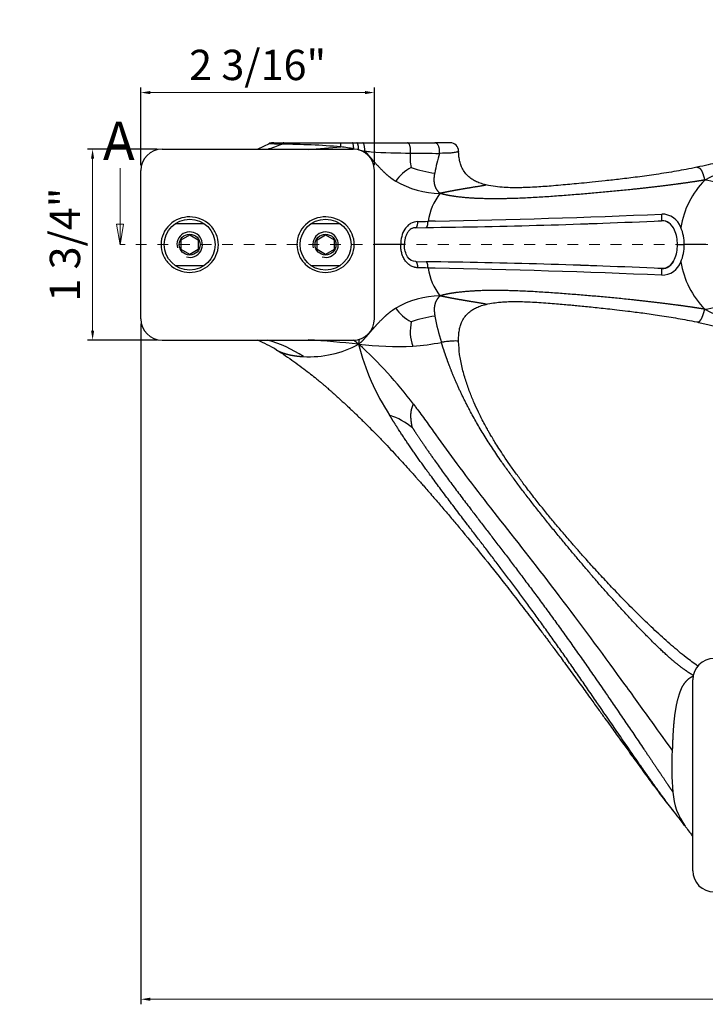
# Model space of a CAD drawing. Units: inches. Extents: x 138 to 3243, y 402 to 1675.
# Drawn here: x 3020 to 3026, y 1519 to 1528 of the extents above; entities that cross this region are included whole.
import ezdxf
from ezdxf.enums import TextEntityAlignment as Align

# ---------------------------------------------------------------- set-up
doc = ezdxf.new("R2010")
doc.units = ezdxf.units.IN
doc.header["$LTSCALE"] = 0.125
doc.header["$MEASUREMENT"] = 0
doc.header["$PDMODE"] = 32
doc.linetypes.add('CENTER2', pattern=[1.125, 0.75, -0.125, 0.125, -0.125])
doc.layers.get('Defpoints').update_dxf_attribs({"color": 30})
doc.layers.add('02 Med', color=82, linetype='Continuous')
for name, color, linetype, lineweight in [('05 Center', 2, 'CENTER2', 5), ('06 Dims', 1, 'Continuous', 5), ('07 Text', 4, 'Continuous', 5)]:
    doc.layers.add(name, color=color, linetype=linetype, lineweight=lineweight)
doc.styles.add('SEACAD_arial_ttfI', font='Arial.ttf')
doc.styles.get("Standard").update_dxf_attribs({"font": 'Century Gothic'})
doc.dimstyles.new('6', dxfattribs={"dimscale": 0.75, "dimtxt": 0.375, "dimasz": 0.1175, "dimexe": 0.0625, "dimexo": 0.0625, "dimgap": 0.125, "dimtad": 1, "dimdec": 4, "dimzin": 0, "dimdsep": 46, "dimlunit": 4, "dimtxsty": 'Standard', "dimcen": 0.09, "dimclrd": 256, "dimclre": 256, "dimclrt": 256, "dimadec": 0, "dimazin": 0, "dimtfac": 0.75, "dimtdec": 4, "dimtofl": 0, "dimtmove": 0, "dimatfit": 3, "dimfxl": 1, "dimfrac": 2, "dimtolj": 1, "dimtzin": 0, "dimlwd": -1, "dimarcsym": 0})

# ---------------------------------------------------------------- blocks, each defined once
blk = doc.blocks.new('*D30')
at = {"layer": '06 Dims', "lineweight": -2, "transparency": 16777216}
for p, q in [((3021.0795, 1524.8905), (3021.0795, 1518.5838)), ((3033.0795, 1524.8905), (3033.0795, 1518.5838))]:
    blk.add_line(p, q, dxfattribs=at)
at = {"layer": '06 Dims', "transparency": 16777216}
blk.add_line((3021.1676, 1518.6307), (3032.9914, 1518.6307), dxfattribs=at)
for points in [[(3021.1676, 1518.6453), (3021.1676, 1518.616), (3021.0795, 1518.6307)], [(3032.9914, 1518.6453), (3032.9914, 1518.616), (3033.0795, 1518.6307)]]:
    blk.add_solid(points, dxfattribs=at)
at = {"layer": 'Defpoints', "color": 0, "transparency": 16777216}
for p in [(3021.0795, 1524.9374), (3033.0795, 1524.9374), (3033.0795, 1518.6307)]:
    blk.add_point(p, dxfattribs=at)
at = {"layer": '06 Dims', "transparency": 16777216, "insert": (3027.0795, 1518.8678), "char_height": 0.28125, "attachment_point": 5}
blk.add_mtext("\\A1;\\A1;1'", dxfattribs=at)
blk = doc.blocks.new('*D32')
at = {"layer": '06 Dims', "lineweight": -2, "transparency": 16777216}
for p, q in [((3021.0795, 1526.3613), (3021.0795, 1527.0824)), ((3023.2434, 1526.3613), (3023.2434, 1527.0824))]:
    blk.add_line(p, q, dxfattribs=at)
at = {"layer": '06 Dims', "transparency": 16777216}
blk.add_line((3021.1676, 1527.0356), (3023.1553, 1527.0356), dxfattribs=at)
for points in [[(3021.1676, 1527.0502), (3021.1676, 1527.0209), (3021.0795, 1527.0356)], [(3023.1553, 1527.0502), (3023.1553, 1527.0209), (3023.2434, 1527.0356)]]:
    blk.add_solid(points, dxfattribs=at)
at = {"layer": 'Defpoints', "color": 0, "transparency": 16777216}
for p in [(3023.2434, 1527.0356), (3021.0795, 1526.3144), (3023.2434, 1526.3144)]:
    blk.add_point(p, dxfattribs=at)
at = {"layer": '06 Dims', "transparency": 16777216, "insert": (3022.1615, 1527.2918), "char_height": 0.28125, "attachment_point": 5}
blk.add_mtext('\\A1;\\A1;2 3/16"', dxfattribs=at)
blk = doc.blocks.new('*D33')
at = {"layer": '06 Dims', "lineweight": -2, "transparency": 16777216}
for p, q in [((3021.2294, 1526.5111), (3020.5853, 1526.5111)), ((3021.2294, 1524.7406), (3020.5853, 1524.7406))]:
    blk.add_line(p, q, dxfattribs=at)
at = {"layer": '06 Dims', "transparency": 16777216}
blk.add_line((3020.6322, 1524.8288), (3020.6322, 1526.423), dxfattribs=at)
for points in [[(3020.6175, 1526.423), (3020.6468, 1526.423), (3020.6322, 1526.5111)], [(3020.6175, 1524.8288), (3020.6468, 1524.8288), (3020.6322, 1524.7406)]]:
    blk.add_solid(points, dxfattribs=at)
at = {"layer": 'Defpoints', "color": 0, "transparency": 16777216}
for p in [(3020.6322, 1526.5111), (3021.2762, 1526.5111), (3021.2762, 1524.7406)]:
    blk.add_point(p, dxfattribs=at)
at = {"layer": '06 Dims', "transparency": 16777216, "insert": (3020.3759, 1525.6259), "char_height": 0.28125, "attachment_point": 5, "rotation": 90}
blk.add_mtext('\\A1;\\A1;1 3/4"', dxfattribs=at)
blk = doc.blocks.new('SE4')
at = {"layer": '07 Text', "linetype": 'Continuous', "style": 'SEACAD_arial_ttfI'}
blk.add_text('A', height=4.5, dxfattribs=at).set_placement((81.73, 185.57), align=Align.TOP_LEFT)
blk = doc.blocks.new('SE6')
at = {"layer": '07 Text', "linetype": 'Continuous'}
for points in [[(94.93, 183.67), (94.93, 184.47), (97.33, 184.07), (94.93, 183.67)], [(88.33, 184.07), (97.33, 184.07)]]:
    blk.add_lwpolyline(points, dxfattribs=at)

msp = doc.modelspace()

# ---------------------------------------------------------------- linework, layer by layer
at = {"layer": '02 Med', "linetype": 'Continuous'}
for p, q in [((3022.30081, 1526.57015), (3022.40556, 1526.57015)), ((3022.40556, 1526.57015), (3022.93257, 1526.57015)), ((3022.93257, 1526.57015), (3023.04022, 1526.57015)), ((3023.04022, 1526.57015), (3023.07996, 1526.57015)), ((3023.07996, 1526.57015), (3023.13543, 1526.57015)), ((3023.13543, 1526.57015), (3023.55067, 1526.57015)), ((3023.55067, 1526.57015), (3023.80238, 1526.57015)), ((3023.94521, 1526.57015), (3023.80238, 1526.57015)), ((3021.27623, 1526.51114), (3023.04672, 1526.51114)), ((3021.07951, 1524.93737), (3021.07951, 1526.31442)), ((3023.24345, 1524.93737), (3023.24345, 1526.31442)), ((3023.80718, 1525.84442), (3023.74057, 1525.8426)), ((3025.8737, 1525.84612), (3025.90467, 1525.8476)), ((3025.98259, 1525.821), (3025.94128, 1525.84355)), ((3021.40148, 1525.82261), (3021.66246, 1525.82261)), ((3022.6605, 1525.82261), (3022.92148, 1525.82261)), ((3023.62645, 1525.78324), (3023.72278, 1525.78503)), ((3021.45328, 1525.67151), (3021.53197, 1525.71694)), ((3021.45328, 1525.58064), (3021.45328, 1525.67151)), ((3021.53197, 1525.71694), (3021.61066, 1525.67151)), ((3021.61066, 1525.67151), (3021.61066, 1525.58064)), ((3022.7123, 1525.67114), (3022.79099, 1525.71657)), ((3022.7123, 1525.58027), (3022.7123, 1525.67114)), ((3022.79099, 1525.71657), (3022.86968, 1525.67114)), ((3022.86968, 1525.67114), (3022.86968, 1525.58027)), ((3021.53197, 1525.53521), (3021.45328, 1525.58064)), ((3021.61066, 1525.58064), (3021.53197, 1525.53521)), ((3022.79099, 1525.53484), (3022.7123, 1525.58027)), ((3022.86968, 1525.58027), (3022.79099, 1525.53484)), ((3023.48753, 1525.62589), (3023.24318, 1525.62589)), ((3026.05206, 1525.62589), (3026.11514, 1525.62589)), ((3026.31493, 1525.62589), (3026.11514, 1525.62589)), ((3021.66246, 1525.42917), (3021.40148, 1525.42917)), ((3022.92148, 1525.42917), (3022.6605, 1525.42917)), ((3023.62645, 1525.46854), (3023.72278, 1525.46675)), ((3023.80718, 1525.40736), (3023.74057, 1525.40918)), ((3025.90467, 1525.40418), (3025.87149, 1525.40581)), ((3025.94128, 1525.40823), (3025.90467, 1525.40418)), ((3025.98259, 1525.43078), (3025.94128, 1525.40823)), ((3026.01463, 1525.46971), (3025.98259, 1525.43078)), ((3021.27623, 1524.74064), (3023.04672, 1524.74064)), ((3026.19427, 1519.82261), (3026.19427, 1521.5931)), ((3026.0956, 1520.27186), (3026.09781, 1520.26904))]:
    msp.add_line(p, q, dxfattribs=at)
for centre, radius in [((3021.53197, 1525.62589), 0.23607), ((3022.79099, 1525.62589), 0.23607), ((3021.53197, 1525.62589), 0.09673), ((3022.79099, 1525.62589), 0.09673)]:
    msp.add_circle(centre, radius, dxfattribs=at)
for centre, radius, start, end in [((3022.30081, 1526.49147), 0.07869, 89.99977, 117.138901), ((3023.94519, 1526.49146), 0.07869, 1.573731, 90.000009), ((3021.27623, 1526.31442), 0.19672, 90, 180), ((3021.66473, 1527.67302), 1.2631, 293.056374, 298.368167), ((3021.90547, 1527.72597), 1.26376, 285.964923, 292.285313), ((3022.34656, 1519.40003), 7.15668, 85.299503, 89.694562), ((3021.39696, 1544.36119), 17.89469, 273.948635, 274.924332), ((3022.78776, 1525.29099), 1.25012, 77.784101, 83.326915), ((3023.04672, 1526.31442), 0.19672, 0, 90), ((3023.21506, 1527.01702), 0.52678, 257.212485, 263.410735), ((3023.32911, 1527.63499), 1.15454, 261.306936, 264.21254), ((3023.58565, 1532.64164), 6.16659, 266.532501, 269.935823), ((3023.917, 1526.42376), 0.34212, 171.376658, 194.055448), ((3023.89443, 1543.56161), 17.08947, 268.94155, 269.840699), ((3025.35117, 1526.02544), 1.5692, 163.45844, 170.326093), ((3027.29674, 1524.3258), 2.14225, 95.820059, 117.549635), ((3023.75441, 1526.00335), 0.37742, 116.650951, 146.111291), ((3023.93613, 1527.34146), 1.06056, 250.6727, 262.858846), ((3023.86829, 1526.96687), 0.8658, 240.436178, 268.857105), ((3026.88509, 1525.65648), 0.81168, 135.524858, 170.885257), ((3026.22797, 1525.62083), 0.60931, 61.534604, 82.650276), ((3024.32603, 1525.74549), 0.59346, 143.169414, 170.581634), ((3022.5408, 1569.76659), 43.94036, 271.441425, 271.564633), ((3022.99822, 1589.12237), 63.34149, 270.655417, 272.6299576), ((3022.38594, 1606.11728), 80.28544, 271.0143213, 272.5131189), ((3025.91122, 1525.73975), 0.10805, 89.854049, 93.477129), ((3025.90814, 1525.72284), 0.18623, 19.517701, 90.563784), ((3025.91122, 1525.73975), 0.10805, 55.71339, 89.854049), ((3021.53197, 1525.62589), 0.11803, 255, 195), ((3022.79099, 1525.62589), 0.11803, 255, 195), ((3022.65394, 1601.80152), 76.0245, 271.8840984, 272.0000696), ((3025.8773, 1525.69942), 0.16057, 22.398914, 53.818353), ((3025.71749, 1525.63047), 0.3346, 359.216096, 22.88771), ((3025.71909, 1525.63026), 0.39608, 359.367991, 23.005685), ((3025.71765, 1525.62128), 0.33445, 337.10658, 0.789609), ((3025.71921, 1525.6215), 0.39596, 336.990654, 0.63567), ((3025.87758, 1525.55214), 0.16022, 306.146255, 337.636475), ((3022.5408, 1481.4852), 43.94036, 88.435367, 88.558575), ((3023.01872, 1462.84408), 62.62663, 87.358772, 89.3558534), ((3024.32603, 1525.50629), 0.59346, 189.418366, 216.830586), ((3022.21063, 1439.44117), 85.98101, 87.5365255, 88.9360343), ((3022.69388, 1450.93994), 74.53443, 87.9927833, 88.1089373), ((3025.91126, 1525.5119), 0.10792, 266.49842, 270.123553), ((3025.90822, 1525.52882), 0.18611, 269.409877, 340.508637), ((3025.91126, 1525.5119), 0.10792, 270.123553, 304.311062), ((3026.88509, 1525.5953), 0.81168, 189.114743, 224.475142), ((3023.86829, 1524.28492), 0.8658, 91.142895, 119.563822), ((3023.75441, 1525.24843), 0.37742, 213.888709, 243.349049), ((3026.22797, 1525.63095), 0.60931, 277.349724, 298.465396), ((3027.29674, 1526.92598), 2.14225, 242.450365, 264.179941), ((3021.27623, 1524.93737), 0.19672, 180, 270), ((3023.04672, 1524.93737), 0.19672, 270, 0), ((3023.93613, 1523.91033), 1.06056, 97.141154, 109.3273), ((3025.62737, 1525.28717), 1.85174, 190.093172, 197.83091), ((3023.98491, 1524.82348), 0.40928, 167.636375, 199.905234), ((3021.63118, 1523.49097), 1.35674, 58.604662, 67.091583), ((3021.92863, 1523.59917), 1.18715, 56.406638, 74.132719), ((3021.72727, 1511.83572), 12.93978, 83.922874, 86.002912), ((3021.89828, 1523.24571), 1.8869, 50.552199, 52.404749), ((3019.17923, 1525.46502), 3.9914, 348.990671, 349.652868), ((3022.63678, 1525.5576), 0.97091, 266.970999, 298.305887), ((3025.15847, 1525.21272), 2.12344, 193.895148, 213.367418), ((3020.5559, 1521.86791), 3.80717, 36.759664, 48.125999), ((3023.47518, 1528.10647), 3.42461, 263.66278, 272.090201), ((3023.40807, 1527.08325), 2.40679, 274.575805, 280.933758), ((3023.15225, 1523.37293), 0.71107, 51.374319, 70.888927), ((3026.39099, 1521.5931), 0.19672, 90, 180), ((3028.38864, 1520.78353), 2.38924, 176.364081, 185.619485), ((3026.59602, 1520.58292), 0.58609, 183.261306, 216.524305), ((3023.48548, 1518.20968), 3.32644, 37.483688, 38.249608), ((3026.59602, 1520.58292), 0.58609, 216.524305, 217.537797), ((3026.39099, 1519.82261), 0.19672, 180, 270)]:
    msp.add_arc(centre, radius, start, end, dxfattribs=at)
for points, weights, degree in [([(3022.31139, 1526.57015), (3022.30629, 1526.57015), (3022.30127, 1526.56889)], [1, 0.995981007365, 1], 2), ([(3022.40556, 1526.57015), (3022.39415, 1526.57015), (3022.38471, 1526.55661)], [1, 0.956006264386, 1], 2), ([(3022.93303, 1526.53264), (3022.93287, 1526.57015), (3022.93257, 1526.57015)], [1, 0.872724392731, 1], 2), ([(3023.05228, 1526.5128), (3023.04971, 1526.57015), (3023.04022, 1526.57015)], [1, 0.797244851978, 1], 2), ([(3023.09846, 1526.5033), (3023.09604, 1526.57015), (3023.07996, 1526.57015)], [1, 0.758434131567, 1], 2), ([(3023.15461, 1526.49372), (3023.15407, 1526.57015), (3023.13543, 1526.57015)], [1, 0.717156357251, 1], 2), ([(3023.57875, 1526.47505), (3023.58615, 1526.57015), (3023.55067, 1526.57015)], [1, 0.629063512125, 1], 2), ([(3023.84691, 1526.4722), (3023.86135, 1526.57015), (3023.80238, 1526.57015)], [1, 0.614501513247, 1], 2), ([(3023.62645, 1525.78324), (3023.64631, 1525.78361), (3023.64611, 1525.84013)], [1, 0.721946543125, 1], 2), ([(3023.72278, 1525.78503), (3023.74109, 1525.78537), (3023.74057, 1525.8426)], [1, 0.717707165474, 1], 2), ([(3025.90467, 1525.8476), (3025.90953, 1525.84784), (3025.90631, 1525.90906)], [1, 0.693282459641, 1], 2), ([(3023.52165, 1525.62589), (3023.52165, 1525.62589), (3023.48753, 1525.62589)], [1, 0.843150696729, 1], 2), ([(3023.64611, 1525.41166), (3023.64631, 1525.46817), (3023.62645, 1525.46854)], [1, 0.721946541621, 1], 2), ([(3023.74057, 1525.40918), (3023.74109, 1525.46641), (3023.72278, 1525.46675)], [1, 0.717707165474, 1], 2), ([(3025.90631, 1525.34272), (3025.90953, 1525.40394), (3025.90467, 1525.40418)], [1, 0.693282465311, 1], 2), ([(3026.09787, 1520.26898), (3026.09498, 1520.27264), (3026.09209, 1520.27632), (3026.08919, 1520.28001)], [1.00209750741, 1.00225430345, 1.00241666507, 1.00258344356], 3)]:
    msp.add_rational_spline(points, weights, degree=degree, dxfattribs=at)
for points, knots in [([(3022.38471, 1526.55661), (3022.3767, 1526.55675), (3022.36872, 1526.55692), (3022.35315, 1526.5573), (3022.34553, 1526.55752), (3022.33071, 1526.55804), (3022.32351, 1526.55834), (3022.30973, 1526.55902), (3022.30314, 1526.5594), (3022.29116, 1526.56018), (3022.28573, 1526.56058), (3022.27629, 1526.56123), (3022.27239, 1526.56149), (3022.26677, 1526.56164), (3022.26494, 1526.56152), (3022.26409, 1526.56106)], [0, 0, 0, 0, 0.125, 0.125, 0.25, 0.25, 0.375, 0.375, 0.5, 0.5, 0.625, 0.625, 0.75, 0.75, 0.8692414, 0.8692414, 0.8692414, 0.8692414]), ([(3024.02378, 1526.49347), (3024.02382, 1526.49169), (3024.0223, 1526.48983), (3024.01418, 1526.48494), (3024.00451, 1526.48225), (3023.98079, 1526.47809), (3023.96683, 1526.47659), (3023.92081, 1526.47317), (3023.88477, 1526.47237), (3023.84691, 1526.4722)], [0.71744211, 0.71744211, 0.71744211, 0.71744211, 0.75, 0.75, 0.8125, 0.8125, 0.875, 0.875, 1, 1, 1, 1]), ([(3024.27727, 1526.17952), (3024.25724, 1526.18489), (3024.22662, 1526.19346), (3024.18227, 1526.21231), (3024.14342, 1526.23461), (3024.1071, 1526.26335), (3024.07461, 1526.3017), (3024.05188, 1526.34358), (3024.0399, 1526.37865), (3024.03301, 1526.40683), (3024.02809, 1526.43443), (3024.02465, 1526.46509), (3024.02446, 1526.4848), (3024.02442, 1526.49344)], [0, 0, 0, 0, 0.128466, 0.2341392, 0.3215028, 0.4341132, 0.5477661, 0.662805, 0.7569638, 0.7977951, 0.8588184, 0.9474821, 1, 1, 1, 1]), ([(3027.07951, 1526.51114), (3027.04353, 1526.51017), (3026.98743, 1526.50846), (3026.90253, 1526.49749), (3026.83106, 1526.48501), (3026.76651, 1526.47161), (3026.71107, 1526.45886), (3026.66227, 1526.44705), (3026.61606, 1526.43554), (3026.5625, 1526.42192), (3026.4981, 1526.40545), (3026.42211, 1526.38631), (3026.33063, 1526.36414), (3026.27077, 1526.35109), (3026.23243, 1526.34276)], [0, 0, 0, 0, 0.1133035, 0.2099756, 0.2907763, 0.3657858, 0.4380505, 0.4878885, 0.5396532, 0.6029242, 0.6791758, 0.7696612, 0.8759478, 1, 1, 1, 1]), ([(3026.23243, 1526.34276), (3026.16268, 1526.32903), (3026.04678, 1526.30638), (3025.85919, 1526.27706), (3025.68669, 1526.25324), (3025.52813, 1526.2337), (3025.38832, 1526.21793), (3025.26804, 1526.20527), (3025.16548, 1526.19505), (3025.07606, 1526.18649), (3024.98975, 1526.1785), (3024.9063, 1526.17122), (3024.82457, 1526.16479), (3024.74617, 1526.15949), (3024.67919, 1526.15604), (3024.62217, 1526.1541), (3024.57311, 1526.15317), (3024.51453, 1526.15326), (3024.44401, 1526.15572), (3024.36134, 1526.16244), (3024.30927, 1526.17294), (3024.27732, 1526.17951)], [0, 0, 0, 0, 0.0959516, 0.1892294, 0.2767588, 0.3564808, 0.4271653, 0.4872223, 0.5379178, 0.5825671, 0.6234005, 0.6700932, 0.7112555, 0.7507527, 0.7934053, 0.8167657, 0.8408549, 0.8711981, 0.909255, 0.9530254, 1, 1, 1, 1]), ([(3021.34698, 1525.81064), (3021.39728, 1525.858), (3021.46579, 1525.88392), (3021.60211, 1525.88293), (3021.67056, 1525.85557), (3021.74403, 1525.78447), (3021.76396, 1525.75575), (3021.79082, 1525.69277), (3021.79777, 1525.65877), (3021.79707, 1525.5551), (3021.76664, 1525.48796), (3021.66737, 1525.39442), (3021.59867, 1525.36794), (3021.46196, 1525.36877), (3021.39412, 1525.39556), (3021.31972, 1525.46747), (3021.30004, 1525.49589), (3021.27308, 1525.55909), (3021.26619, 1525.5933), (3021.26683, 1525.69578), (3021.29668, 1525.76327), (3021.34698, 1525.81064)], [0, 0, 0, 0, 0.125, 0.125, 0.25, 0.25, 0.3125, 0.3125, 0.375, 0.375, 0.5, 0.5, 0.625, 0.625, 0.75, 0.75, 0.8125, 0.8125, 0.875, 0.875, 1, 1, 1, 1]), ([(3022.606, 1525.81064), (3022.6563, 1525.858), (3022.72481, 1525.88392), (3022.86112, 1525.88293), (3022.92957, 1525.85557), (3023.00304, 1525.78447), (3023.02298, 1525.75575), (3023.04984, 1525.69277), (3023.05679, 1525.65877), (3023.05609, 1525.5551), (3023.02566, 1525.48796), (3022.92638, 1525.39442), (3022.85768, 1525.36794), (3022.72098, 1525.36877), (3022.65313, 1525.39556), (3022.57873, 1525.46747), (3022.55906, 1525.49589), (3022.5321, 1525.55909), (3022.5252, 1525.5933), (3022.52585, 1525.69578), (3022.5557, 1525.76327), (3022.606, 1525.81064)], [0, 0, 0, 0, 0.125, 0.125, 0.25, 0.25, 0.3125, 0.3125, 0.375, 0.375, 0.5, 0.5, 0.625, 0.625, 0.75, 0.75, 0.8125, 0.8125, 0.875, 0.875, 1, 1, 1, 1]), ([(3023.64611, 1525.84013), (3023.6225, 1525.8396), (3023.59896, 1525.83306), (3023.56788, 1525.81475), (3023.55822, 1525.80728), (3023.54077, 1525.79015), (3023.53297, 1525.78049), (3023.51257, 1525.74931), (3023.50294, 1525.72566), (3023.49047, 1525.67666), (3023.48752, 1525.65123), (3023.48753, 1525.62589)], [0, 0, 0, 0, 0.25, 0.25, 0.375, 0.375, 0.5, 0.5, 0.75, 0.75, 1, 1, 1, 1]), ([(3023.62645, 1525.78324), (3023.62381, 1525.78313), (3023.61657, 1525.78281), (3023.60601, 1525.78079), (3023.59497, 1525.77704), (3023.58202, 1525.77066), (3023.56666, 1525.75903), (3023.54986, 1525.73851), (3023.53728, 1525.71392), (3023.52833, 1525.68613), (3023.52274, 1525.65732), (3023.52202, 1525.63652), (3023.52165, 1525.62589)], [0, 0, 0, 0, 0.0418833, 0.1148279, 0.1709505, 0.2268969, 0.3401648, 0.4590462, 0.6043501, 0.7195467, 0.8565768, 1, 1, 1, 1]), ([(3023.64611, 1525.41166), (3023.64376, 1525.41174), (3023.63906, 1525.41191), (3023.63202, 1525.41262), (3023.62501, 1525.41366), (3023.61802, 1525.41507), (3023.60766, 1525.41771), (3023.59413, 1525.42246), (3023.57811, 1525.43056), (3023.56307, 1525.44074), (3023.5447, 1525.45677), (3023.52516, 1525.48097), (3023.50774, 1525.51435), (3023.49786, 1525.54433), (3023.49245, 1525.56906), (3023.48962, 1525.58784), (3023.48785, 1525.60685), (3023.48764, 1525.61953), (3023.48753, 1525.62589)], [0, 0, 0, 0, 0.0247971, 0.049609, 0.074489, 0.0994909, 0.1246689, 0.1868985, 0.2494393, 0.3114724, 0.3744081, 0.4993348, 0.6244059, 0.7495971, 0.8116354, 0.8748617, 0.9372562, 1, 1, 1, 1]), ([(3023.62645, 1525.46854), (3023.59669, 1525.46915), (3023.57096, 1525.48341), (3023.53232, 1525.54138), (3023.52165, 1525.58379), (3023.52165, 1525.62589)], [0, 0, 0, 0, 0.5, 0.5, 1, 1, 1, 1]), ([(3024.02377, 1524.72731), (3024.02371, 1524.74736), (3024.02385, 1524.77644), (3024.02803, 1524.81732), (3024.03302, 1524.84496), (3024.0399, 1524.87313), (3024.05188, 1524.9082), (3024.07461, 1524.95008), (3024.1071, 1524.98843), (3024.14342, 1525.01718), (3024.18227, 1525.03947), (3024.22662, 1525.05832), (3024.25724, 1525.06689), (3024.27727, 1525.07226)], [0, 0, 0, 0, 0.1138551, 0.1967791, 0.2538518, 0.2920398, 0.380103, 0.4876947, 0.59399, 0.6993103, 0.7810183, 0.8798505, 1, 1, 1, 1]), ([(3024.27732, 1525.07227), (3024.30277, 1525.07772), (3024.3427, 1525.08612), (3024.40351, 1525.09276), (3024.45011, 1525.09599), (3024.48364, 1525.0974), (3024.50896, 1525.0981), (3024.53275, 1525.09847), (3024.56888, 1525.0986), (3024.62072, 1525.09784), (3024.69086, 1525.09528), (3024.76975, 1525.09083), (3024.85121, 1525.08499), (3024.92889, 1525.07861), (3024.99882, 1525.07241), (3025.06149, 1525.0666), (3025.12213, 1525.06085), (3025.1853, 1525.05472), (3025.25408, 1525.04784), (3025.32729, 1525.04026), (3025.40673, 1525.03172), (3025.49575, 1525.0217), (3025.60488, 1525.00872), (3025.7369, 1524.99181), (3025.89039, 1524.97), (3026.06104, 1524.94278), (3026.16759, 1524.92184), (3026.23243, 1524.90902)], [0, 0, 0, 0, 0.0373969, 0.0696678, 0.0948629, 0.1115508, 0.122633, 0.135142, 0.1493335, 0.1800305, 0.2173487, 0.2602496, 0.3043167, 0.3448226, 0.3810688, 0.4124475, 0.4411982, 0.4737441, 0.5084636, 0.5453029, 0.5841884, 0.6280017, 0.6790498, 0.748132, 0.8259485, 0.9108, 1, 1, 1, 1]), ([(3026.23243, 1524.90902), (3026.27454, 1524.89987), (3026.34096, 1524.88539), (3026.44349, 1524.8603), (3026.53099, 1524.83807), (3026.60785, 1524.81839), (3026.67472, 1524.80168), (3026.73269, 1524.78788), (3026.78453, 1524.77638), (3026.82995, 1524.76719), (3026.87089, 1524.7598), (3026.9113, 1524.75339), (3026.95773, 1524.74733), (3027.01602, 1524.74192), (3027.05464, 1524.7411), (3027.07951, 1524.74065)], [0, 0, 0, 0, 0.1359292, 0.2550006, 0.3592563, 0.4503443, 0.529601, 0.5981082, 0.656733, 0.713538, 0.7586244, 0.8009296, 0.8552745, 0.9216361, 1, 1, 1, 1]), ([(3022.33795, 1524.64907), (3022.36819, 1524.6302), (3022.41847, 1524.59869), (3022.49765, 1524.54319), (3022.56991, 1524.49004), (3022.63502, 1524.44017), (3022.6875, 1524.39862), (3022.72711, 1524.36631), (3022.75524, 1524.34284), (3022.77846, 1524.32313), (3022.79644, 1524.30765), (3022.81307, 1524.29317), (3022.82977, 1524.27852), (3022.85127, 1524.25946), (3022.87799, 1524.23556), (3022.91032, 1524.20635), (3022.95462, 1524.16586), (3023.01189, 1524.11264), (3023.07945, 1524.04823), (3023.1483, 1523.98087), (3023.21854, 1523.91053), (3023.28911, 1523.83822), (3023.35961, 1523.76439), (3023.42589, 1523.69367), (3023.48787, 1523.62645), (3023.54341, 1523.56539), (3023.58861, 1523.51513), (3023.62201, 1523.47772), (3023.64735, 1523.4492), (3023.67254, 1523.42074), (3023.70325, 1523.38589), (3023.74184, 1523.34183), (3023.79777, 1523.27754), (3023.86802, 1523.19593), (3023.94948, 1523.10006), (3024.07446, 1522.95106), (3024.2424, 1522.74633), (3024.4004, 1522.54791), (3024.50749, 1522.41104), (3024.56446, 1522.33768), (3024.62189, 1522.26318), (3024.67945, 1522.18794), (3024.73449, 1522.11545), (3024.78119, 1522.05351), (3024.81792, 1522.00453), (3024.84529, 1521.96789), (3024.86717, 1521.93849), (3024.88721, 1521.9115), (3024.9105, 1521.88006), (3024.93985, 1521.84032), (3024.97587, 1521.79136), (3025.01779, 1521.73417), (3025.06497, 1521.66957), (3025.11409, 1521.60207), (3025.16185, 1521.53628), (3025.20686, 1521.47413), (3025.2593, 1521.40163), (3025.31681, 1521.32199), (3025.37712, 1521.2384), (3025.42857, 1521.16706), (3025.47362, 1521.1046), (3025.51468, 1521.0477), (3025.55366, 1520.9937), (3025.59099, 1520.94205), (3025.63018, 1520.88787), (3025.67346, 1520.82817), (3025.72001, 1520.76416), (3025.76594, 1520.7013), (3025.80814, 1520.64388), (3025.84712, 1520.59115), (3025.88738, 1520.53731), (3025.93468, 1520.4754), (3025.98898, 1520.4059), (3026.04653, 1520.33385), (3026.07882, 1520.29303), (3026.09657, 1520.27063)], [0, 0, 0, 0, 0.016875, 0.0333331, 0.0490738, 0.063488, 0.0756446, 0.0836556, 0.0898883, 0.0945612, 0.0993818, 0.10214, 0.1059384, 0.1108432, 0.1169676, 0.1244344, 0.133328, 0.1479331, 0.1647725, 0.1814955, 0.1976368, 0.2160728, 0.2336404, 0.2503218, 0.2661035, 0.2808387, 0.2929329, 0.3010056, 0.3067329, 0.3126353, 0.3206359, 0.3307214, 0.3428806, 0.3646434, 0.3863379, 0.4078614, 0.4651077, 0.5231402, 0.5389535, 0.5549565, 0.5711659, 0.587598, 0.6039501, 0.6182384, 0.6277208, 0.6356201, 0.6418983, 0.6466776, 0.6530161, 0.6621512, 0.6722487, 0.6844781, 0.6988551, 0.7136539, 0.7276937, 0.7409444, 0.753383, 0.7740261, 0.7918245, 0.8067808, 0.8196239, 0.8317537, 0.8431679, 0.8541598, 0.8648103, 0.8778453, 0.8924005, 0.905858, 0.9182449, 0.9294244, 0.9399063, 0.9530985, 0.9697583, 0.9859199, 1, 1, 1, 1]), ([(3024.02377, 1524.7273), (3024.02371, 1524.72986), (3024.01124, 1524.73356), (3023.96648, 1524.73258), (3023.91996, 1524.72787), (3023.89715, 1524.7249), (3023.88528, 1524.72325), (3023.88124, 1524.72267), (3023.87302, 1524.72145), (3023.86884, 1524.72082), (3023.86458, 1524.72015)], [0.63319645, 0.63319645, 0.63319645, 0.63319645, 0.75, 0.875, 0.9375, 0.96875, 0.96875, 0.984375, 0.984375, 1, 1, 1, 1]), ([(3026.24114, 1521.71922), (3026.20214, 1521.74709), (3026.12382, 1521.80401), (3025.99472, 1521.91291), (3025.85891, 1522.03527), (3025.71978, 1522.1682), (3025.58028, 1522.30758), (3025.46886, 1522.42334), (3025.38613, 1522.5114), (3025.33151, 1522.57034), (3025.27929, 1522.62738), (3025.2298, 1522.68208), (3025.18523, 1522.73187), (3025.14852, 1522.77325), (3025.12082, 1522.80469), (3025.09723, 1522.83161), (3025.07144, 1522.8612), (3025.03871, 1522.899), (3024.99116, 1522.95444), (3024.92987, 1523.02692), (3024.85658, 1523.11538), (3024.78017, 1523.20982), (3024.70179, 1523.30941), (3024.62819, 1523.40603), (3024.56009, 1523.49857), (3024.49995, 1523.58326), (3024.44568, 1523.6628), (3024.39997, 1523.73258), (3024.36365, 1523.79026), (3024.33552, 1523.83657), (3024.31405, 1523.87301), (3024.29398, 1523.90803), (3024.27067, 1523.94997), (3024.24087, 1524.00605), (3024.20553, 1524.0769), (3024.16653, 1524.16205), (3024.12637, 1524.26034), (3024.08803, 1524.37), (3024.0556, 1524.48642), (3024.03103, 1524.60889), (3024.02629, 1524.68369), (3024.02377, 1524.72731)], [0.00734982, 0.00734982, 0.00734982, 0.00734982, 0.04345818, 0.0889306, 0.13652425, 0.1866, 0.23836914, 0.28984097, 0.31141444, 0.33223794, 0.35227258, 0.3714878, 0.38954519, 0.40417635, 0.41445653, 0.422101, 0.43198056, 0.44494472, 0.46094536, 0.48872063, 0.51868559, 0.55021159, 0.58312142, 0.61720017, 0.64463122, 0.6724636, 0.69798253, 0.71953286, 0.73736068, 0.75101812, 0.76171259, 0.7703009, 0.782481, 0.7991742, 0.81992255, 0.84439577, 0.8724735, 0.90322484, 0.93555656, 0.96825593, 1, 1, 1, 1]), ([(3023.60603, 1524.14635), (3023.61371, 1524.13628), (3023.62138, 1524.12616), (3023.63668, 1524.10586), (3023.64431, 1524.09567), (3023.66719, 1524.06496), (3023.71282, 1524.00304), (3023.8195, 1523.85488), (3024.04177, 1523.54256), (3024.43104, 1523.04332), (3024.98172, 1522.34217), (3025.48424, 1521.65849), (3025.82069, 1521.19173), (3025.95177, 1521.00839), (3026.00421, 1520.93505)], [0, 0, 0, 0, 0.0125, 0.0125, 0.025, 0.025, 0.05, 0.1, 0.2, 0.4, 0.6, 0.8, 0.9, 1, 1, 1, 1]), ([(3026.12793, 1520.23019), (3026.14145, 1520.21208), (3026.16202, 1520.18456), (3026.18431, 1520.15361), (3026.19426, 1520.13981)], [0, 0, 0, 0, 0.032732894, 0.059047251, 0.059047251, 0.059047251, 0.059047251])]:
    msp.add_open_spline(points, degree=3, knots=knots, dxfattribs=at)
for points, weights, knots in [([(3023.15461, 1526.49372), (3023.16492, 1526.4823), (3023.17342, 1526.47267), (3023.19663, 1526.44539), (3023.24217, 1526.39382), (3023.30269, 1526.32693), (3023.35927, 1526.27361), (3023.39373, 1526.24655), (3023.41124, 1526.23375), (3023.41713, 1526.2296), (3023.42902, 1526.22153), (3023.43502, 1526.21761), (3023.44111, 1526.21379)], [1.00900582286, 1.01027369918, 1.00951782703, 1, 1, 1, 1, 1, 1, 1, 1, 1, 1], [0, 0, 0, 0, 0.0556513, 0.0556513, 0.1905583, 0.4603722, 0.7301861, 0.865093, 0.865093, 0.9325465, 0.9325465, 1, 1, 1, 1]), ([(3026.23241, 1526.34276), (3026.23326, 1526.34278), (3026.24098, 1526.34277), (3026.25524, 1526.34274), (3026.27398, 1526.31571), (3026.283, 1526.29557), (3026.28656, 1526.28592), (3026.2949, 1526.26041), (3026.29974, 1526.24437), (3026.30592, 1526.22514)], [1, 1, 1, 1, 1, 1.0098171421, 1.01015856695, 1.00497950491, 0.999459018027, 1], [0.46778576, 0.46778576, 0.46778576, 0.46778576, 0.5, 0.75, 0.875, 0.875, 0.9375, 0.9375, 1, 1, 1, 1]), ([(3023.85102, 1526.10124), (3023.84526, 1526.10691), (3023.8402, 1526.11244), (3023.83182, 1526.12231), (3023.82844, 1526.12671), (3023.8206, 1526.13852), (3023.80774, 1526.16207), (3023.7983, 1526.1985), (3023.79769, 1526.23495), (3023.79992, 1526.2577), (3023.80135, 1526.2693), (3023.80188, 1526.27321), (3023.80302, 1526.2811), (3023.80364, 1526.28509), (3023.80429, 1526.28912)], [1, 1.0004379276, 1.00559606458, 1.01029004831, 1.00982589507, 1, 1, 1, 1, 1, 1, 1, 1, 1, 1], [0, 0, 0, 0, 0.0625, 0.0625, 0.125, 0.125, 0.25, 0.5, 0.75, 0.875, 0.875, 0.9375, 0.9375, 1, 1, 1, 1]), ([(3026.30592, 1526.22514), (3026.25339, 1526.21606), (3026.19763, 1526.20767), (3026.0938, 1526.1928), (3026.04508, 1526.18622), (3025.90597, 1526.16868), (3025.61101, 1526.13266), (3025.08873, 1526.08555), (3024.54063, 1526.04738), (3024.18513, 1526.05159), (3024.01875, 1526.06723), (3023.94925, 1526.07845), (3023.91581, 1526.08479), (3023.90391, 1526.08737), (3023.87829, 1526.09354), (3023.86445, 1526.09716), (3023.85102, 1526.10124)], [1, 0.999460817332, 1.00498170216, 1.01016085471, 1.00981912245, 1, 1, 1, 1, 1, 1, 1, 1.00732353256, 1.00756112922, 1.00362916083, 0.99945959578, 1], [0, 0, 0, 0, 0.0625, 0.0625, 0.125, 0.125, 0.25, 0.5, 0.75, 0.875, 0.9375, 0.96875, 0.96875, 0.984375, 0.984375, 1, 1, 1, 1]), ([(3024.27733, 1526.17951), (3024.285, 1526.17756), (3024.22934, 1526.16859), (3024.10264, 1526.14808), (3024.0227, 1526.13419), (3023.99404, 1526.12907), (3023.94688, 1526.12027), (3023.93046, 1526.11714), (3023.9055, 1526.11231), (3023.89615, 1526.11046), (3023.87517, 1526.10622), (3023.86343, 1526.10381), (3023.85102, 1526.10124)], [1, 1, 1, 1, 1, 1, 1, 1, 1.00775936506, 1.00806194561, 1.00409935775, 0.999834189352, 1], [0.52507032, 0.52507032, 0.52507032, 0.52507032, 0.75, 0.875, 0.875, 0.9375, 0.9375, 0.96875, 0.96875, 0.984375, 0.984375, 1, 1, 1, 1]), ([(3026.30592, 1525.02664), (3026.25339, 1525.03573), (3026.19763, 1525.04411), (3026.0938, 1525.05898), (3026.04508, 1525.06556), (3025.90597, 1525.08311), (3025.61101, 1525.11912), (3025.08873, 1525.16623), (3024.54063, 1525.2044), (3024.18513, 1525.20019), (3024.01875, 1525.18455), (3023.94925, 1525.17333), (3023.91581, 1525.16699), (3023.90391, 1525.16441), (3023.87829, 1525.15824), (3023.86445, 1525.15462), (3023.85102, 1525.15054)], [1, 0.999460817332, 1.00498170216, 1.01016085471, 1.00981912245, 1, 1, 1, 1, 1, 1, 1, 1.00732353256, 1.00756112922, 1.00362916083, 0.99945959578, 1], [0, 0, 0, 0, 0.0625, 0.0625, 0.125, 0.125, 0.25, 0.5, 0.75, 0.875, 0.9375, 0.96875, 0.96875, 0.984375, 0.984375, 1, 1, 1, 1]), ([(3023.85102, 1525.15054), (3023.84526, 1525.14487), (3023.8402, 1525.13934), (3023.83182, 1525.12947), (3023.82844, 1525.12507), (3023.8206, 1525.11327), (3023.80774, 1525.08971), (3023.7983, 1525.05329), (3023.79769, 1525.01683), (3023.79992, 1524.99408), (3023.80135, 1524.98248), (3023.80188, 1524.97858), (3023.80302, 1524.97068), (3023.80364, 1524.96669), (3023.80429, 1524.96266)], [1, 1.0004379276, 1.00559606458, 1.01029004831, 1.00982589507, 1, 1, 1, 1, 1, 1, 1, 1, 1, 1], [0, 0, 0, 0, 0.0625, 0.0625, 0.125, 0.125, 0.25, 0.5, 0.75, 0.875, 0.875, 0.9375, 0.9375, 1, 1, 1, 1]), ([(3024.27733, 1525.07227), (3024.285, 1525.07422), (3024.22934, 1525.0832), (3024.10264, 1525.1037), (3024.0227, 1525.11759), (3023.99404, 1525.12271), (3023.94688, 1525.13151), (3023.93046, 1525.13464), (3023.9055, 1525.13947), (3023.89615, 1525.14133), (3023.87517, 1525.14556), (3023.86343, 1525.14797), (3023.85102, 1525.15054)], [1, 1, 1, 1, 1, 1, 1, 1, 1.00775936506, 1.00806194561, 1.00409935775, 0.999834189352, 1], [0.52507032, 0.52507032, 0.52507032, 0.52507032, 0.75, 0.875, 0.875, 0.9375, 0.9375, 0.96875, 0.96875, 0.984375, 0.984375, 1, 1, 1, 1]), ([(3023.09717, 1524.70278), (3023.11786, 1524.718), (3023.13426, 1524.7357), (3023.16124, 1524.76532), (3023.172, 1524.77744), (3023.19663, 1524.80639), (3023.24217, 1524.85797), (3023.30269, 1524.92485), (3023.35927, 1524.97817), (3023.39373, 1525.00523), (3023.41124, 1525.01803), (3023.41713, 1525.02218), (3023.42902, 1525.03025), (3023.43502, 1525.03417), (3023.44111, 1525.03799)], [1, 0.999798670797, 1.00534896195, 1.01050328135, 1.0101073096, 1, 1, 1, 1, 1, 1, 1, 1, 1, 1], [0, 0, 0, 0, 0.0625, 0.0625, 0.125, 0.125, 0.25, 0.5, 0.75, 0.875, 0.875, 0.9375, 0.9375, 1, 1, 1, 1]), ([(3026.23241, 1524.90902), (3026.23326, 1524.909), (3026.24098, 1524.90902), (3026.25524, 1524.90904), (3026.27398, 1524.93607), (3026.283, 1524.95621), (3026.28656, 1524.96586), (3026.2949, 1524.99137), (3026.29974, 1525.00741), (3026.30592, 1525.02664)], [1, 1, 1, 1, 1, 1.0098171421, 1.01015856695, 1.00497950491, 0.999459018027, 1], [0.4678002, 0.4678002, 0.4678002, 0.4678002, 0.5, 0.75, 0.875, 0.875, 0.9375, 0.9375, 1, 1, 1, 1]), ([(3022.33802, 1524.64903), (3022.33883, 1524.64854), (3022.33965, 1524.64805), (3022.34047, 1524.64757), (3022.36082, 1524.63566), (3022.38433, 1524.62583), (3022.41002, 1524.61765), (3022.43572, 1524.60946), (3022.46362, 1524.60292), (3022.49308, 1524.598), (3022.52253, 1524.59308), (3022.55354, 1524.58977), (3022.58548, 1524.58805)], [1.00000352701, 1, 1, 1, 1, 1, 1, 1, 1, 1, 1, 1, 1], [0.23988747, 0.23988747, 0.23988747, 0.23988747, 0.25, 0.25, 0.25, 0.5, 0.5, 0.5, 0.75, 0.75, 0.75, 1, 1, 1, 1]), ([(3026.19837, 1521.63334), (3026.15672, 1521.65692), (3026.11215, 1521.68873), (3026.02496, 1521.7563), (3025.98221, 1521.79255), (3025.85917, 1521.90691), (3025.59857, 1522.1669), (3025.14117, 1522.69147), (3024.63373, 1523.31124), (3024.29508, 1523.78813), (3024.12833, 1524.08464), (3024.05037, 1524.24164), (3023.99987, 1524.35273), (3023.95666, 1524.45671), (3023.92004, 1524.55316), (3023.89445, 1524.62687), (3023.88104, 1524.66793), (3023.87465, 1524.68793), (3023.87256, 1524.6945), (3023.8685, 1524.70746), (3023.86651, 1524.71386), (3023.86458, 1524.72015)], [1.00013482474, 1.00102792716, 1.00580545277, 1.01053307638, 1.0100792944, 1, 1, 1, 1, 1, 1, 1, 1, 1, 1, 1, 1, 1, 1, 1, 1, 1], [0.00300373, 0.00300373, 0.00300373, 0.00300373, 0.04166667, 0.04166667, 0.08333333, 0.08333333, 0.16666667, 0.33333333, 0.5, 0.66666667, 0.75, 0.79166667, 0.83333333, 0.875, 0.91666667, 0.95833333, 0.97916667, 0.97916667, 0.98958333, 0.98958333, 1, 1, 1, 1]), ([(3023.59612, 1523.92845), (3023.59552, 1523.93117), (3023.59488, 1523.93406), (3023.59354, 1523.94042), (3023.59283, 1523.94391), (3023.59057, 1523.95545), (3023.58571, 1523.98246), (3023.58041, 1524.03367), (3023.58485, 1524.0938), (3023.59708, 1524.12999), (3023.60603, 1524.14635)], [1, 1.00016252129, 1.00438895146, 1.00826526835, 1.00791515506, 1, 1, 1, 1, 1, 1], [0, 0, 0, 0, 0.0625, 0.0625, 0.125, 0.125, 0.25, 0.5, 0.75, 1, 1, 1, 1]), ([(3026.08919, 1520.28001), (3026.05797, 1520.31971), (3026.02633, 1520.36067), (3025.9416, 1520.47214), (3025.89008, 1520.54196), (3025.7409, 1520.75066), (3025.42358, 1521.21009), (3024.87259, 1522.01695), (3024.29011, 1522.79265), (3023.86996, 1523.33811), (3023.60996, 1523.69816), (3023.49254, 1523.87311), (3023.44535, 1523.94704), (3023.42231, 1523.98383), (3023.41472, 1523.99607), (3023.39974, 1524.02048), (3023.39235, 1524.03266), (3023.38506, 1524.04481)], [1.00258344356, 1.0043821286, 1.00669455564, 1.01053193249, 1.01007830423, 1, 1, 1, 1, 1, 1, 1, 1, 1, 1, 1, 1, 1], [0.02175575, 0.02175575, 0.02175575, 0.02175575, 0.05, 0.05, 0.1, 0.1, 0.2, 0.4, 0.6, 0.8, 0.9, 0.95, 0.975, 0.975, 0.9875, 0.9875, 1, 1, 1, 1]), ([(3023.59612, 1523.92845), (3023.59894, 1523.92412), (3023.60192, 1523.91955), (3023.60858, 1523.90936), (3023.61229, 1523.9037), (3023.62469, 1523.88484), (3023.6541, 1523.84032), (3023.73924, 1523.71398), (3023.95595, 1523.40656), (3024.34777, 1522.89935), (3024.91634, 1522.15176), (3025.44448, 1521.38795), (3025.71896, 1520.98228), (3025.84143, 1520.80082), (3025.87979, 1520.7439), (3025.95031, 1520.63929), (3025.98247, 1520.5916), (3026.01088, 1520.54958)], [1, 0.999673591097, 1.00325600591, 1.00661306711, 1.00638771349, 1, 1, 1, 1, 1, 1, 1, 1, 1, 1, 1, 1, 1], [0, 0, 0, 0, 0.0125, 0.0125, 0.025, 0.025, 0.05, 0.1, 0.2, 0.4, 0.6, 0.8, 0.9, 0.9, 0.95, 0.95, 1, 1, 1, 1]), ([(3026.19914, 1521.62483), (3026.17242, 1521.61438), (3026.15059, 1521.59707), (3026.11298, 1521.55756), (3026.09786, 1521.53481), (3026.07654, 1521.48473), (3026.05767, 1521.43032), (3026.03674, 1521.33964), (3026.02253, 1521.24235), (3026.01343, 1521.14083), (3026.00877, 1521.05467), (3026.00669, 1521.00317), (3026.00572, 1520.97753), (3026.00541, 1520.969), (3026.0048, 1520.95199), (3026.0045, 1520.9435), (3026.00421, 1520.93505)], [1.00011713914, 1.00090371682, 1.00540342082, 1.01004141582, 1.00965204943, 1.00321734981, 1, 1, 1, 1, 1, 1, 1, 1, 1, 1, 1], [0.01226305, 0.01226305, 0.01226305, 0.01226305, 0.125, 0.125, 0.25, 0.25, 0.375, 0.5, 0.625, 0.75, 0.875, 0.9375, 0.9375, 0.96875, 0.96875, 1, 1, 1, 1])]:
    msp.add_rational_spline(points, weights, degree=3, knots=knots, dxfattribs=at)
at = {"layer": '05 Center', "linetype": 'CENTER2'}
msp.add_lwpolyline([(3033.93295, 1525.62589), (3020.88646, 1525.62589)], dxfattribs=at)

# ---------------------------------------------------------------- block references
at = {"layer": '07 Text', "xscale": 0.07868852459016, "yscale": 0.07868852459016, "zscale": 0.07868852459016}
msp.add_blockref('SE4', (3014.29691, 1512.16289), dxfattribs=at)
at = {"layer": '07 Text', "xscale": 0.07868852459016, "yscale": 0.07868852459016, "zscale": 0.07868852459016, "rotation": 270}
msp.add_blockref('SE6', (3006.40229, 1533.28426), dxfattribs=at)

# ---------------------------------------------------------------- dimensions: what is measured, and where the dimension line sits
at = {"layer": '06 Dims'}
for base, p1, p2, angle, picture, middle in [((3023.24345, 1527.03555), (3021.07951, 1526.31442), (3023.24345, 1526.31442), 0, '*D32', (3022.16148, 1527.03555)), ((3020.63215, 1526.51114), (3021.27623, 1524.74064), (3021.27623, 1526.51114), 90, '*D33', (3020.63215, 1525.62589)), ((3033.07951, 1518.63065), (3021.07951, 1524.93737), (3033.07951, 1524.93737), 0, '*D30', (3027.07951, 1518.63065))]:
    dim = msp.add_linear_dim(base=base, p1=p1, p2=p2, angle=angle, text='\\A1;<>', dimstyle='6', dxfattribs=at)
    dim.commit()
    dim.dimension.update_dxf_attribs({"geometry": picture, "text_midpoint": middle, "dimtype": 161})

doc.saveas('drawing.dxf')
